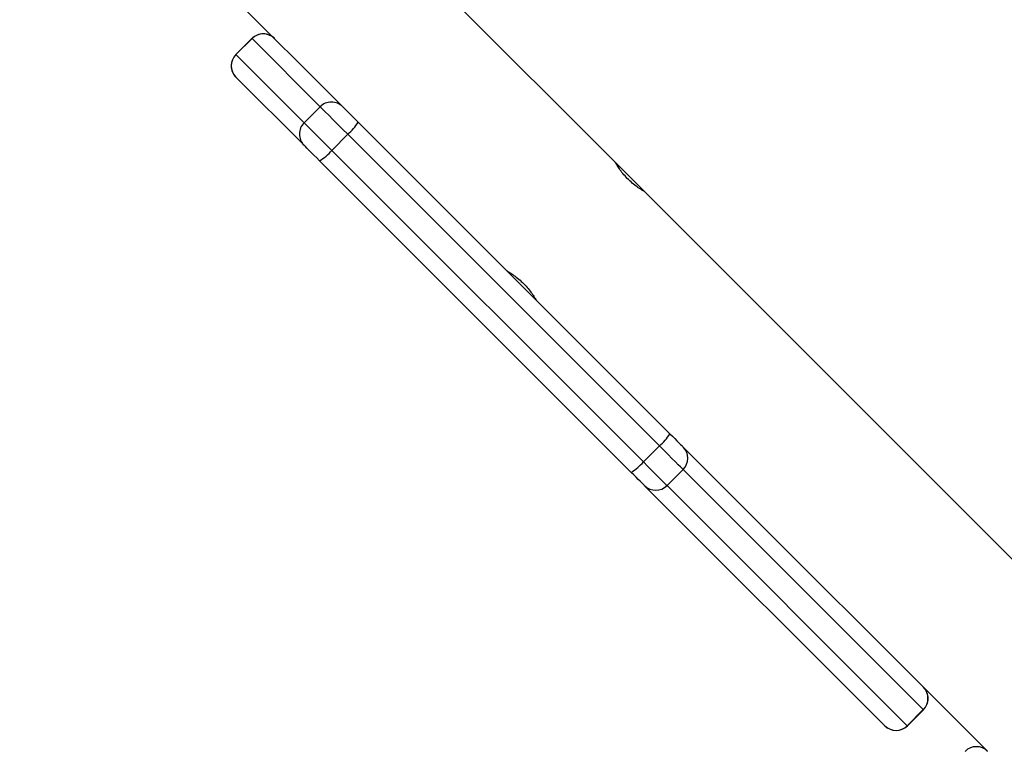
# Model space of a CAD drawing. Units: millimetres. Extents: x -4534 to 4839, y -3372 to 6142.
# Drawn here: x -2686 to -2470, y 2110 to 2271 of the extents above; entities that cross this region are included whole.
import ezdxf

# ---------------------------------------------------------------- set-up
doc = ezdxf.new("R2010")
doc.units = ezdxf.units.MM
doc.layers.add('Toestel 2D', color=7, linetype='Continuous', lineweight=20)

# ---------------------------------------------------------------- blocks, each defined once
blk = doc.blocks.new('wd1461')
at = {"color": 7, "linetype": 'Continuous', "lineweight": 25}
for p, q in [((-564.148, 17.622), (-557.132, 10.605)), ((-551.053, 9.293), (-559.382, 17.622)), ((-559.042, 12.021), (-559.395, 11.667)), ((-559.395, 11.667), (-559.041, 12.02)), ((-557.543, 10.522), (-559.041, 12.02)), ((-559.395, 11.667), (-557.897, 10.169)), ((-557.897, 9.674), (-559.395, 11.172)), ((-557.897, 10.169), (-557.543, 10.522)), ((-557.132, 10.605), (-557.049, 10.523)), ((-556.707, 10.181), (-549.855, 3.329)), ((-557.289, 9.561), (-556.936, 9.915)), ((-550.084, 3.063), (-556.936, 9.915)), ((-557.289, 9.561), (-550.438, 2.71)), ((-550.704, 2.481), (-557.555, 9.332)), ((-550.424, 8.664), (-551.047, 9.287)), ((-533.828, -7.932), (-550.423, 8.663)), ((-550.438, 2.71), (-550.084, 3.063)), ((-549.563, 3.037), (-549.315, 2.789)), ((-549.315, 2.789), (-542.872, -3.654)), ((-549.918, 2.19), (-549.565, 2.544)), ((-544.285, -2.736), (-549.565, 2.544)), ((-545.132, -3.091), (-550.412, 2.188)), ((-549.918, 2.19), (-544.638, -3.09)), ((-544.638, -3.09), (-544.285, -2.736)), ((-544.635, -3.093), (-544.281, -2.74)), ((-545.13, -3.093), (-545.132, -3.091))]:
    blk.add_line(p, q, dxfattribs=at)
at = {"color": 8, "linetype": 'Continuous', "lineweight": 25}
for p, q in [((-559.041, 12.02), (-559.042, 12.021)), ((-559.395, 11.667), (-559.395, 11.667)), ((-544.281, -2.74), (-544.285, -2.736)), ((-544.638, -3.09), (-544.635, -3.093))]:
    blk.add_line(p, q, dxfattribs=at)
at = {"color": 7, "linetype": 'Continuous', "lineweight": 25, "flags": 128}
for points in [[(-556.936, 9.915), (-557.05, 10.029), (-557.161, 10.14), (-557.264, 10.243), (-557.356, 10.335), (-557.433, 10.412), (-557.491, 10.47), (-557.528, 10.507), (-557.543, 10.522)], [(-557.049, 10.523), (-557.04, 10.514), (-557.019, 10.493), (-556.986, 10.46), (-556.943, 10.417), (-556.891, 10.365), (-556.833, 10.307), (-556.771, 10.245), (-556.707, 10.181)], [(-557.897, 10.169), (-557.882, 10.154), (-557.845, 10.116), (-557.786, 10.058), (-557.71, 9.982), (-557.618, 9.89), (-557.514, 9.786), (-557.403, 9.675), (-557.289, 9.561)], [(-557.555, 9.332), (-557.619, 9.396), (-557.682, 9.459), (-557.74, 9.517), (-557.792, 9.569), (-557.835, 9.612), (-557.868, 9.645), (-557.889, 9.666), (-557.897, 9.674)], [(-549.855, 3.329), (-549.801, 3.275), (-549.749, 3.223), (-549.701, 3.175), (-549.659, 3.133), (-549.622, 3.096), (-549.594, 3.068), (-549.574, 3.048), (-549.563, 3.037)], [(-549.565, 2.544), (-549.584, 2.563), (-549.62, 2.599), (-549.67, 2.649), (-549.735, 2.714), (-549.81, 2.789), (-549.896, 2.875), (-549.988, 2.967), (-550.084, 3.063)], [(-550.438, 2.71), (-550.341, 2.613), (-550.249, 2.521), (-550.164, 2.436), (-550.088, 2.36), (-550.024, 2.296), (-549.973, 2.245), (-549.938, 2.21), (-549.918, 2.19)], [(-550.412, 2.188), (-550.422, 2.199), (-550.442, 2.219), (-550.471, 2.248), (-550.507, 2.284), (-550.55, 2.327), (-550.598, 2.375), (-550.65, 2.427), (-550.704, 2.481)]]:
    blk.add_lwpolyline(points, dxfattribs=at)
at = {"color": 7, "linetype": 'Continuous', "lineweight": 25}
for centre, radius, start, end in [((-558.794, 11.773), 0.35, 45, 135), ((-558.794, 11.773), 0.35, 45.0137, 135.0146), ((-559.148, 11.42), 0.35, 135, 225), ((-559.148, 11.419), 0.35, 134.9841, 224.9856), ((-557.296, 10.275), 0.35, 45.0132, 135.0147), ((-557.713, 10.815), 1.189, 310.8036, 327.7792), ((-557.65, 9.921), 0.35, 134.9847, 224.9877), ((-558.189, 10.338), 1.189, 302.2222, 319.1936), ((-550.861, 3.963), 1.189, 310.8036, 327.7792), ((-549.81, 2.791), 0.349, 314.8108, 44.8099), ((-551.338, 3.487), 1.189, 302.2214, 319.1945), ((-550.166, 2.436), 0.349, 225.1898, 315.1878), ((-544.531, -2.489), 0.349, 314.813, 44.8104), ((-544.529, -2.492), 0.35, 315, 45), ((-544.886, -2.844), 0.349, 225.1903, 315.1869), ((-544.882, -2.846), 0.35, 225, 315), ((-543.119, -3.902), 0.35, 45, 135)]:
    blk.add_arc(centre, radius, start, end, dxfattribs=at)
for points, knots in [([(-550.424, 8.661), (-550.423, 8.661), (-550.421, 8.66), (-550.466, 8.686), (-550.546, 8.738), (-550.653, 8.816), (-550.765, 8.916), (-550.868, 9.025), (-550.952, 9.133), (-551.013, 9.224), (-551.049, 9.285), (-551.052, 9.29), (-551.053, 9.292)], [0, 0, 0, 0, 0.060249, 0.1637, 0.269191, 0.377652, 0.485462, 0.589739, 0.693211, 0.799742, 0.908523, 1, 1, 1, 1]), ([(-553.433, 6.909), (-553.434, 6.91), (-553.44, 6.913), (-553.406, 6.894), (-553.336, 6.85), (-553.234, 6.778), (-553.122, 6.684), (-553.015, 6.575), (-552.926, 6.466), (-552.857, 6.368), (-552.816, 6.3), (-552.798, 6.27), (-552.802, 6.277), (-552.803, 6.278)], [0, 0, 0, 0, 0.031552, 0.135058, 0.239628, 0.347407, 0.455817, 0.560968, 0.66412, 0.769569, 0.878057, 0.985684, 1, 1, 1, 1])]:
    blk.add_open_spline(points, degree=3, knots=knots, dxfattribs=at)
blk = doc.blocks.new('VPL-05-WD1461')
at = {"layer": 'Toestel 2D', "color": 0, "xscale": 10, "yscale": 10, "zscale": 10}
blk.add_blockref('wd1461', (2955.48, 2146.68), dxfattribs=at)
blk = doc.blocks.new('VPL-18-RC1461')
blk.add_blockref('VPL-05-WD1461', (0, 0))

msp = doc.modelspace()

# ---------------------------------------------------------------- block references
msp.add_blockref('VPL-18-RC1461', (0, 0))

doc.saveas('drawing.dxf')
